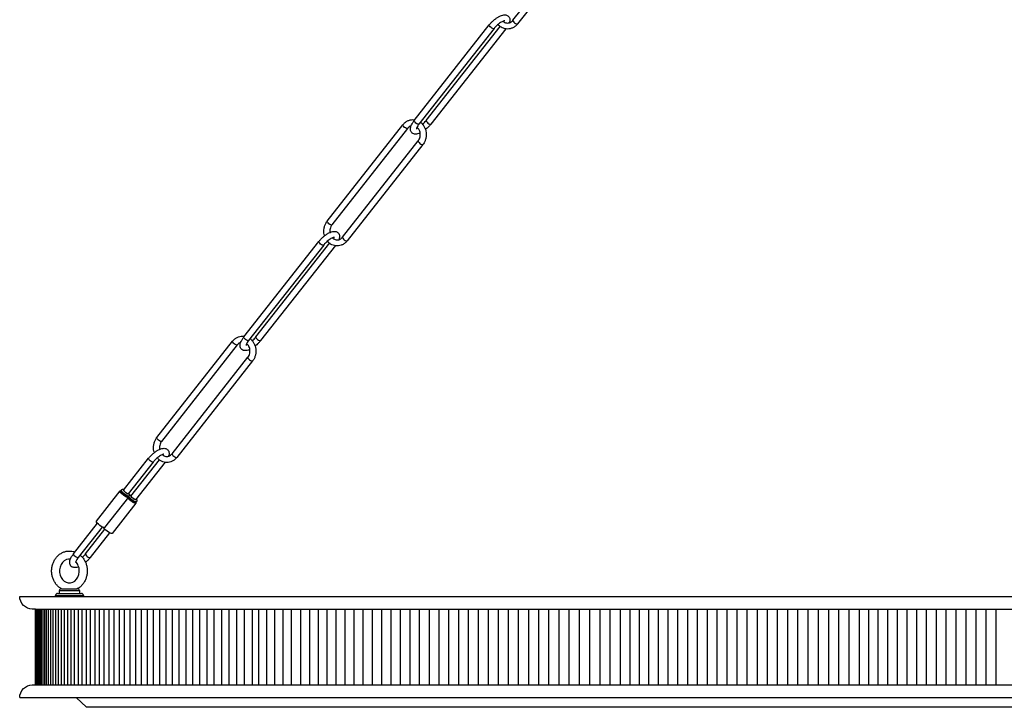
# Model space of a CAD drawing. Units: millimetres. Extents: x 5420.2 to 5460.2, y 1697.6 to 1746.6.
# Drawn here: x 5420.2 to 5439.7, y 1697.6 to 1711.2 of the extents above; entities that cross this region are included whole.
import ezdxf

# ---------------------------------------------------------------- set-up
doc = ezdxf.new("R2010")
doc.units = ezdxf.units.MM
doc.header["$MEASUREMENT"] = 0

msp = doc.modelspace()

# ---------------------------------------------------------------- linework, layer by layer
at = {"linetype": 'Continuous', "lineweight": 25}
for p, q in [((5429.96, 1711.16), (5431.458, 1713.068)), ((5431.551, 1712.995), (5430.053, 1711.087)), ((5429.773, 1711.137), (5429.776, 1711.144)), ((5428.008, 1709.178), (5429.493, 1711.068)), ((5429.586, 1710.995), (5428.101, 1709.105)), ((5428.245, 1709.178), (5429.706, 1711.038)), ((5429.819, 1710.99), (5428.338, 1709.105)), ((5426.286, 1707.185), (5427.784, 1709.093)), ((5427.877, 1709.02), (5426.379, 1707.112)), ((5426.589, 1706.868), (5428.087, 1708.776)), ((5428.18, 1708.703), (5426.682, 1706.795)), ((5426.403, 1706.854), (5426.406, 1706.861)), ((5424.639, 1704.894), (5426.124, 1706.785)), ((5426.217, 1706.712), (5424.732, 1704.821)), ((5424.876, 1704.894), (5426.337, 1706.754)), ((5426.449, 1706.706), (5424.969, 1704.821)), ((5422.916, 1702.902), (5424.415, 1704.81)), ((5424.508, 1704.737), (5423.009, 1702.829)), ((5423.22, 1702.585), (5424.718, 1704.492)), ((5424.811, 1704.419), (5423.312, 1702.512)), ((5423.032, 1702.562), (5423.036, 1702.569)), ((5422.256, 1701.861), (5422.753, 1702.493)), ((5422.846, 1702.42), (5422.349, 1701.788)), ((5422.403, 1701.746), (5422.966, 1702.462)), ((5423.078, 1702.414), (5422.496, 1701.672)), ((5421.722, 1701.249), (5422.19, 1701.849)), ((5422.353, 1701.722), (5421.883, 1701.123)), ((5422.5, 1701.606), (5422.03, 1701.008)), ((5421.268, 1700.602), (5421.743, 1701.207)), ((5421.835, 1701.134), (5421.361, 1700.529)), ((5421.505, 1700.602), (5421.889, 1701.091)), ((5421.982, 1701.018), (5421.598, 1700.529)), ((5420.952, 1699.821), (5421.423, 1699.821)), ((5420.991, 1699.821), (5420.991, 1699.875)), ((5420.991, 1699.875), (5421.384, 1699.875)), ((5421.03, 1699.914), (5421.298, 1699.914)), ((5421.384, 1699.875), (5421.384, 1699.821)), ((5420.913, 1699.759), (5420.913, 1699.781)), ((5420.913, 1699.781), (5421.463, 1699.781)), ((5421.463, 1699.781), (5421.463, 1699.759))]:
    msp.add_line(p, q, dxfattribs=at)
for p, q in [((5420.203, 1699.759), (5440.206, 1699.759)), ((5420.515, 1699.509), (5440.206, 1699.509)), ((5420.515, 1698.009), (5440.206, 1698.009)), ((5420.203, 1697.759), (5440.206, 1697.759))]:
    msp.add_line(p, q)
at = {"linetype": 'Continuous', "lineweight": 25, "flags": 128}
for points in [[(5429.96, 1711.16), (5429.959, 1711.152), (5429.965, 1711.139), (5429.977, 1711.123), (5429.994, 1711.108), (5430.012, 1711.095), (5430.03, 1711.087), (5430.044, 1711.084), (5430.053, 1711.087), (5430.053, 1711.087)], [(5429.578, 1710.992), (5429.563, 1710.995), (5429.546, 1711.004), (5429.527, 1711.017), (5429.51, 1711.032), (5429.498, 1711.047), (5429.492, 1711.06), (5429.493, 1711.068)], [(5429.586, 1710.996), (5429.586, 1710.995), (5429.578, 1710.992)], [(5428.093, 1709.102), (5428.078, 1709.105), (5428.061, 1709.113), (5428.042, 1709.126), (5428.025, 1709.141), (5428.013, 1709.156), (5428.007, 1709.169), (5428.008, 1709.178)], [(5428.245, 1709.178), (5428.244, 1709.169), (5428.25, 1709.156), (5428.262, 1709.141), (5428.279, 1709.126), (5428.298, 1709.113), (5428.316, 1709.105), (5428.33, 1709.102)], [(5427.869, 1709.017), (5427.854, 1709.02), (5427.837, 1709.029), (5427.818, 1709.041), (5427.801, 1709.057), (5427.789, 1709.072), (5427.783, 1709.085), (5427.784, 1709.093)], [(5427.877, 1709.02), (5427.877, 1709.02), (5427.869, 1709.017)], [(5428.101, 1709.105), (5428.101, 1709.105), (5428.093, 1709.102)], [(5428.33, 1709.102), (5428.338, 1709.105), (5428.338, 1709.105)], [(5428.087, 1708.776), (5428.086, 1708.767), (5428.092, 1708.754), (5428.104, 1708.739), (5428.121, 1708.724), (5428.14, 1708.711), (5428.158, 1708.703), (5428.172, 1708.7), (5428.18, 1708.703), (5428.18, 1708.703)], [(5426.37, 1707.109), (5426.356, 1707.112), (5426.338, 1707.121), (5426.32, 1707.134), (5426.303, 1707.149), (5426.291, 1707.164), (5426.285, 1707.177), (5426.286, 1707.185)], [(5426.379, 1707.112), (5426.379, 1707.112), (5426.37, 1707.109)], [(5426.589, 1706.868), (5426.588, 1706.86), (5426.594, 1706.847), (5426.606, 1706.832), (5426.623, 1706.816), (5426.641, 1706.803), (5426.659, 1706.795), (5426.673, 1706.792), (5426.682, 1706.795), (5426.682, 1706.795)], [(5426.208, 1706.709), (5426.194, 1706.712), (5426.176, 1706.72), (5426.157, 1706.733), (5426.141, 1706.748), (5426.128, 1706.764), (5426.122, 1706.776), (5426.124, 1706.785)], [(5426.217, 1706.712), (5426.216, 1706.712), (5426.208, 1706.709)], [(5424.723, 1704.818), (5424.709, 1704.821), (5424.691, 1704.83), (5424.672, 1704.842), (5424.656, 1704.858), (5424.643, 1704.873), (5424.637, 1704.886), (5424.639, 1704.894)], [(5424.876, 1704.894), (5424.875, 1704.886), (5424.881, 1704.873), (5424.893, 1704.858), (5424.91, 1704.842), (5424.928, 1704.83), (5424.946, 1704.821), (5424.96, 1704.818)], [(5424.499, 1704.733), (5424.485, 1704.737), (5424.467, 1704.745), (5424.448, 1704.758), (5424.432, 1704.773), (5424.419, 1704.788), (5424.414, 1704.801), (5424.415, 1704.81)], [(5424.508, 1704.737), (5424.508, 1704.737), (5424.499, 1704.733)], [(5424.732, 1704.821), (5424.731, 1704.821), (5424.723, 1704.818)], [(5424.96, 1704.818), (5424.969, 1704.821), (5424.969, 1704.821)], [(5424.718, 1704.492), (5424.717, 1704.484), (5424.723, 1704.471), (5424.735, 1704.456), (5424.752, 1704.441), (5424.77, 1704.428), (5424.788, 1704.419), (5424.802, 1704.416), (5424.811, 1704.419), (5424.811, 1704.419)], [(5423.001, 1702.826), (5422.987, 1702.829), (5422.969, 1702.837), (5422.95, 1702.85), (5422.933, 1702.865), (5422.921, 1702.881), (5422.915, 1702.893), (5422.916, 1702.902)], [(5423.009, 1702.829), (5423.009, 1702.829), (5423.001, 1702.826)], [(5423.22, 1702.585), (5423.218, 1702.576), (5423.224, 1702.563), (5423.236, 1702.548), (5423.253, 1702.533), (5423.272, 1702.52), (5423.29, 1702.511), (5423.304, 1702.508), (5423.312, 1702.511), (5423.312, 1702.512)], [(5422.837, 1702.417), (5422.823, 1702.42), (5422.805, 1702.428), (5422.787, 1702.441), (5422.77, 1702.457), (5422.758, 1702.472), (5422.752, 1702.485), (5422.753, 1702.493)], [(5422.846, 1702.42), (5422.846, 1702.42), (5422.837, 1702.417)], [(5422.337, 1701.719), (5422.314, 1701.727), (5422.286, 1701.743), (5422.255, 1701.764), (5422.227, 1701.788), (5422.205, 1701.812), (5422.192, 1701.833), (5422.189, 1701.847), (5422.198, 1701.852), (5422.208, 1701.852)], [(5422.352, 1701.746), (5422.329, 1701.754), (5422.3, 1701.771), (5422.27, 1701.793), (5422.243, 1701.817), (5422.223, 1701.84), (5422.213, 1701.859), (5422.214, 1701.868)], [(5422.351, 1701.787), (5422.335, 1701.793), (5422.315, 1701.804), (5422.294, 1701.82), (5422.275, 1701.837), (5422.261, 1701.853), (5422.254, 1701.866), (5422.255, 1701.873), (5422.265, 1701.874), (5422.266, 1701.874)], [(5422.359, 1701.802), (5422.362, 1701.796), (5422.36, 1701.788), (5422.351, 1701.787)], [(5422.367, 1701.749), (5422.365, 1701.748), (5422.352, 1701.746)], [(5422.499, 1701.631), (5422.476, 1701.639), (5422.447, 1701.655), (5422.417, 1701.677), (5422.39, 1701.702), (5422.37, 1701.725), (5422.36, 1701.743)], [(5422.497, 1701.672), (5422.481, 1701.678), (5422.461, 1701.689), (5422.44, 1701.704), (5422.421, 1701.721), (5422.407, 1701.738), (5422.401, 1701.75), (5422.402, 1701.758), (5422.412, 1701.759), (5422.412, 1701.759)], [(5422.352, 1701.737), (5422.354, 1701.73), (5422.351, 1701.72), (5422.337, 1701.719)], [(5422.484, 1701.604), (5422.461, 1701.612), (5422.433, 1701.627), (5422.402, 1701.649), (5422.374, 1701.673), (5422.352, 1701.697), (5422.343, 1701.71)], [(5422.499, 1701.622), (5422.501, 1701.615), (5422.498, 1701.605), (5422.484, 1701.604)], [(5422.506, 1701.686), (5422.508, 1701.68), (5422.507, 1701.673), (5422.497, 1701.672)], [(5422.513, 1701.634), (5422.512, 1701.632), (5422.499, 1701.631)], [(5421.867, 1701.121), (5421.845, 1701.128), (5421.817, 1701.144), (5421.787, 1701.165), (5421.759, 1701.189), (5421.736, 1701.213), (5421.723, 1701.233), (5421.721, 1701.247), (5421.722, 1701.249)], [(5421.883, 1701.123), (5421.881, 1701.122), (5421.867, 1701.121)], [(5422.014, 1701.005), (5421.992, 1701.013), (5421.963, 1701.029), (5421.933, 1701.05), (5421.905, 1701.074), (5421.883, 1701.098), (5421.87, 1701.118), (5421.87, 1701.121)], [(5422.03, 1701.008), (5422.028, 1701.006), (5422.014, 1701.005)], [(5421.352, 1700.526), (5421.338, 1700.529), (5421.32, 1700.538), (5421.302, 1700.551), (5421.285, 1700.566), (5421.273, 1700.581), (5421.267, 1700.594), (5421.268, 1700.602)], [(5421.505, 1700.602), (5421.504, 1700.594), (5421.51, 1700.581), (5421.522, 1700.566), (5421.539, 1700.551), (5421.558, 1700.538), (5421.575, 1700.529), (5421.59, 1700.526)], [(5421.207, 1700.5), (5421.17, 1700.501), (5421.126, 1700.49), (5421.085, 1700.467), (5421.05, 1700.433), (5421.022, 1700.39), (5421.003, 1700.342), (5420.994, 1700.289), (5420.994, 1700.236), (5421.005, 1700.184), (5421.024, 1700.136), (5421.052, 1700.096), (5421.085, 1700.064), (5421.124, 1700.041), (5421.165, 1700.03), (5421.209, 1700.03), (5421.252, 1700.042), (5421.293, 1700.066), (5421.327, 1700.1), (5421.354, 1700.143), (5421.373, 1700.192), (5421.382, 1700.245), (5421.382, 1700.265), (5421.382, 1700.265)], [(5421.361, 1700.529), (5421.361, 1700.529), (5421.352, 1700.526)], [(5421.59, 1700.526), (5421.598, 1700.529), (5421.598, 1700.529)]]:
    msp.add_lwpolyline(points, dxfattribs=at)
at = {"lineweight": 25}
for points in [[(5420.203, 1697.759), (5420.208, 1697.809), (5420.223, 1697.856), (5420.247, 1697.897), (5420.277, 1697.937), (5420.315, 1697.967), (5420.358, 1697.991), (5420.405, 1698.006), (5420.453, 1698.009), (5420.515, 1698.009), (5420.515, 1699.509), (5420.453, 1699.509), (5420.405, 1699.514), (5420.358, 1699.529), (5420.315, 1699.552), (5420.277, 1699.582), (5420.247, 1699.621), (5420.223, 1699.664), (5420.208, 1699.711), (5420.203, 1699.759)], [(5420.515, 1699.509), (5420.515, 1698.009)], [(5420.518, 1699.509), (5420.518, 1698.009)], [(5420.523, 1699.509), (5420.523, 1698.009)], [(5420.532, 1699.509), (5420.532, 1698.009)], [(5420.545, 1699.509), (5420.545, 1698.009)], [(5420.56, 1699.509), (5420.56, 1698.009)], [(5420.58, 1699.509), (5420.58, 1698.009)], [(5420.603, 1699.509), (5420.603, 1698.009)], [(5420.628, 1699.509), (5420.628, 1698.009)], [(5420.658, 1699.509), (5420.658, 1698.009)], [(5420.692, 1699.509), (5420.692, 1698.009)], [(5420.728, 1699.509), (5420.728, 1698.009)], [(5420.768, 1699.509), (5420.768, 1698.009)], [(5420.813, 1699.509), (5420.813, 1698.009)], [(5420.86, 1699.509), (5420.86, 1698.009)], [(5420.91, 1699.509), (5420.91, 1698.009)], [(5420.965, 1699.509), (5420.965, 1698.009)], [(5421.022, 1699.509), (5421.022, 1698.009)], [(5421.082, 1699.509), (5421.082, 1698.009)], [(5421.147, 1699.509), (5421.147, 1698.009)], [(5421.215, 1699.509), (5421.215, 1698.009)], [(5421.283, 1699.509), (5421.283, 1698.009)], [(5421.358, 1699.509), (5421.358, 1698.009)], [(5421.435, 1699.509), (5421.435, 1698.009)], [(5421.515, 1699.509), (5421.515, 1698.009)], [(5421.598, 1699.509), (5421.598, 1698.009)], [(5421.687, 1699.509), (5421.687, 1698.009)], [(5421.777, 1699.509), (5421.777, 1698.009)], [(5421.87, 1699.509), (5421.87, 1698.009)], [(5421.965, 1699.509), (5421.965, 1698.009)], [(5422.065, 1699.509), (5422.065, 1698.009)], [(5422.168, 1699.509), (5422.168, 1698.009)], [(5422.273, 1699.509), (5422.273, 1698.009)], [(5422.382, 1699.509), (5422.382, 1698.009)], [(5422.493, 1699.509), (5422.493, 1698.009)], [(5422.607, 1699.509), (5422.607, 1698.009)], [(5422.723, 1699.509), (5422.723, 1698.009)], [(5422.845, 1699.509), (5422.845, 1698.009)], [(5422.967, 1699.509), (5422.967, 1698.009)], [(5423.093, 1699.509), (5423.093, 1698.009)], [(5423.222, 1699.509), (5423.222, 1698.009)], [(5423.353, 1699.509), (5423.353, 1698.009)], [(5423.487, 1699.509), (5423.487, 1698.009)], [(5423.623, 1699.509), (5423.623, 1698.009)], [(5423.762, 1699.509), (5423.762, 1698.009)], [(5423.903, 1699.509), (5423.903, 1698.009)], [(5424.047, 1699.509), (5424.047, 1698.009)], [(5424.193, 1699.509), (5424.193, 1698.009)], [(5424.342, 1699.509), (5424.342, 1698.009)], [(5424.493, 1699.509), (5424.493, 1698.009)], [(5424.647, 1699.509), (5424.647, 1698.009)], [(5424.802, 1699.509), (5424.802, 1698.009)], [(5424.928, 1699.509), (5424.928, 1698.009)], [(5425.088, 1699.509), (5425.088, 1698.009)], [(5425.25, 1698.009), (5425.25, 1699.509)], [(5425.415, 1698.009), (5425.415, 1699.509)], [(5425.582, 1698.009), (5425.582, 1699.509)], [(5425.768, 1698.009), (5425.768, 1699.509)], [(5425.94, 1698.009), (5425.94, 1699.509)], [(5426.112, 1698.009), (5426.112, 1699.509)], [(5426.285, 1698.009), (5426.285, 1699.509)], [(5426.462, 1698.009), (5426.462, 1699.509)], [(5426.64, 1698.009), (5426.64, 1699.509)], [(5426.818, 1698.009), (5426.818, 1699.509)], [(5426.998, 1698.009), (5426.998, 1699.509)], [(5427.182, 1698.009), (5427.182, 1699.509)], [(5427.365, 1698.009), (5427.365, 1699.509)], [(5427.552, 1698.009), (5427.552, 1699.509)], [(5427.738, 1698.009), (5427.738, 1699.509)], [(5427.927, 1698.009), (5427.927, 1699.509)], [(5428.115, 1698.009), (5428.115, 1699.509)], [(5428.307, 1698.009), (5428.307, 1699.509)], [(5428.498, 1698.009), (5428.498, 1699.509)], [(5428.692, 1698.009), (5428.692, 1699.509)], [(5428.887, 1698.009), (5428.887, 1699.509)], [(5429.082, 1698.009), (5429.082, 1699.509)], [(5429.278, 1698.009), (5429.278, 1699.509)], [(5429.475, 1698.009), (5429.475, 1699.509)], [(5429.673, 1698.009), (5429.673, 1699.509)], [(5429.872, 1698.009), (5429.872, 1699.509)], [(5430.072, 1698.009), (5430.072, 1699.509)], [(5430.272, 1698.009), (5430.272, 1699.509)], [(5430.472, 1698.009), (5430.472, 1699.509)], [(5430.673, 1698.009), (5430.673, 1699.509)], [(5430.873, 1698.009), (5430.873, 1699.509)], [(5431.075, 1698.009), (5431.075, 1699.509)], [(5431.278, 1698.009), (5431.278, 1699.509)], [(5431.482, 1698.009), (5431.482, 1699.509)], [(5431.683, 1698.009), (5431.683, 1699.509)], [(5431.887, 1698.009), (5431.887, 1699.509)], [(5432.09, 1698.009), (5432.09, 1699.509)], [(5432.277, 1698.009), (5432.277, 1699.509)], [(5432.463, 1698.009), (5432.463, 1699.509)], [(5432.652, 1698.009), (5432.652, 1699.509)], [(5432.84, 1698.009), (5432.84, 1699.509)], [(5433.032, 1698.009), (5433.032, 1699.509)], [(5433.223, 1698.009), (5433.223, 1699.509)], [(5433.417, 1698.009), (5433.417, 1699.509)], [(5433.612, 1698.009), (5433.612, 1699.509)], [(5433.807, 1698.009), (5433.807, 1699.509)], [(5434.003, 1698.009), (5434.003, 1699.509)], [(5434.2, 1698.009), (5434.2, 1699.509)], [(5434.398, 1698.009), (5434.398, 1699.509)], [(5434.597, 1698.009), (5434.597, 1699.509)], [(5434.797, 1698.009), (5434.797, 1699.509)], [(5434.997, 1698.009), (5434.997, 1699.509)], [(5435.197, 1698.009), (5435.197, 1699.509)], [(5435.398, 1698.009), (5435.398, 1699.509)], [(5435.598, 1698.009), (5435.598, 1699.509)], [(5435.8, 1698.009), (5435.8, 1699.509)], [(5436.003, 1698.009), (5436.003, 1699.509)], [(5436.207, 1698.009), (5436.207, 1699.509)], [(5436.408, 1698.009), (5436.408, 1699.509)], [(5436.612, 1698.009), (5436.612, 1699.509)], [(5436.815, 1698.009), (5436.815, 1699.509)], [(5437.002, 1698.009), (5437.002, 1699.509)], [(5437.188, 1698.009), (5437.188, 1699.509)], [(5437.377, 1698.009), (5437.377, 1699.509)], [(5437.565, 1698.009), (5437.565, 1699.509)], [(5437.757, 1698.009), (5437.757, 1699.509)], [(5437.948, 1698.009), (5437.948, 1699.509)], [(5438.142, 1698.009), (5438.142, 1699.509)], [(5438.337, 1698.009), (5438.337, 1699.509)], [(5438.532, 1698.009), (5438.532, 1699.509)], [(5438.728, 1698.009), (5438.728, 1699.509)], [(5438.925, 1698.009), (5438.925, 1699.509)], [(5439.123, 1698.009), (5439.123, 1699.509)], [(5439.322, 1698.009), (5439.322, 1699.509)], [(5439.522, 1698.009), (5439.522, 1699.509)], [(5440.206, 1697.567), (5421.524, 1697.567), (5421.321, 1697.759)]]:
    msp.add_lwpolyline(points, dxfattribs=at)
at = {"linetype": 'Continuous', "lineweight": 25}
for centre, start, end in [((5420.952, 1699.781), 90, 180), ((5421.03, 1699.875), 90, 180), ((5421.345, 1699.875), 0, 90), ((5421.423, 1699.781), 0, 90)]:
    msp.add_arc(centre, 0.0394, start, end, dxfattribs=at)
for points, knots in [([(5429.493, 1711.068), (5429.499, 1711.076), (5429.518, 1711.099), (5429.552, 1711.135), (5429.596, 1711.174), (5429.643, 1711.209), (5429.689, 1711.237), (5429.736, 1711.257), (5429.778, 1711.267), (5429.816, 1711.267), (5429.848, 1711.257), (5429.875, 1711.237), (5429.893, 1711.208), (5429.9, 1711.176), (5429.899, 1711.144), (5429.893, 1711.123), (5429.889, 1711.112)], [0, 0, 0, 0, 0.043567, 0.126399, 0.209011, 0.291934, 0.375904, 0.46222, 0.553131, 0.623753, 0.686441, 0.74685, 0.810435, 0.871243, 0.936122, 1, 1, 1, 1]), ([(5429.797, 1711.149), (5429.797, 1711.149), (5429.799, 1711.148), (5429.79, 1711.149), (5429.772, 1711.144), (5429.745, 1711.132), (5429.712, 1711.113), (5429.676, 1711.086), (5429.639, 1711.054), (5429.608, 1711.023), (5429.592, 1711.003), (5429.586, 1710.995)], [0, 0, 0, 0, 0.021287, 0.131093, 0.243187, 0.364359, 0.494448, 0.630626, 0.770203, 0.911121, 1, 1, 1, 1]), ([(5429.767, 1711.141), (5429.767, 1711.141), (5429.776, 1711.13), (5429.799, 1711.117), (5429.834, 1711.105), (5429.872, 1711.104), (5429.909, 1711.116), (5429.939, 1711.136), (5429.954, 1711.154), (5429.96, 1711.16)], [0, 0, 0, 0, 0.001206, 0.172163, 0.34699, 0.527862, 0.713624, 0.896038, 1, 1, 1, 1]), ([(5430.053, 1711.087), (5430.046, 1711.078), (5430.026, 1711.055), (5429.987, 1711.024), (5429.936, 1710.999), (5429.882, 1710.986), (5429.828, 1710.986), (5429.774, 1710.999), (5429.725, 1711.023), (5429.688, 1711.05), (5429.671, 1711.071), (5429.667, 1711.077)], [0, 0, 0, 0, 0.073299, 0.200561, 0.327274, 0.452732, 0.57705, 0.700737, 0.824278, 0.948338, 1, 1, 1, 1]), ([(5427.784, 1709.093), (5427.792, 1709.102), (5427.811, 1709.125), (5427.85, 1709.156), (5427.901, 1709.181), (5427.955, 1709.193), (5427.995, 1709.195), (5428.015, 1709.19), (5428.018, 1709.19)], [0, 0, 0, 0, 0.122598, 0.335453, 0.547392, 0.757229, 0.965161, 1, 1, 1, 1]), ([(5428.125, 1708.931), (5428.12, 1708.928), (5428.115, 1708.926), (5428.11, 1708.923), (5428.11, 1708.923), (5428.11, 1708.923), (5428.11, 1708.923), (5428.105, 1708.922), (5428.085, 1708.912), (5428.054, 1708.906), (5428.016, 1708.906), (5427.983, 1708.916), (5427.956, 1708.936), (5427.939, 1708.965), (5427.931, 1708.997), (5427.933, 1709.031), (5427.943, 1709.069), (5427.963, 1709.112), (5427.987, 1709.149), (5428.003, 1709.171), (5428.008, 1709.178)], [-0.037156, -0.037156, -0.037156, -0.037156, 0, 0, 0, 0, 0, 0, 0.030823, 0.147012, 0.237272, 0.317391, 0.394597, 0.475862, 0.55358, 0.636499, 0.733058, 0.843695, 0.954513, 1, 1, 1, 1]), ([(5428.13, 1709.141), (5428.139, 1709.134), (5428.162, 1709.117), (5428.193, 1709.078), (5428.222, 1709.026), (5428.24, 1708.969), (5428.248, 1708.908), (5428.244, 1708.847), (5428.229, 1708.788), (5428.207, 1708.739), (5428.188, 1708.713), (5428.18, 1708.703)], [0, 0, 0, 0, 0.068822, 0.188565, 0.309268, 0.430792, 0.552931, 0.675516, 0.798411, 0.921457, 1, 1, 1, 1]), ([(5428.173, 1709.103), (5428.176, 1709.106), (5428.179, 1709.108), (5428.183, 1709.111), (5428.186, 1709.114), (5428.202, 1709.127), (5428.223, 1709.15), (5428.239, 1709.17), (5428.245, 1709.178)], [-0.1405, -0.1405, -0.1405, -0.1405, 0, 0, 0, 0.13595, 0.66581, 1, 1, 1, 1]), ([(5427.944, 1709.068), (5427.939, 1709.066), (5427.921, 1709.061), (5427.898, 1709.044), (5427.883, 1709.027), (5427.877, 1709.02)], [0.1341993, 0.1341993, 0.1341993, 0.1341993, 0.3217071, 0.7537628, 1, 1, 1, 1]), ([(5428.101, 1709.105), (5428.096, 1709.099), (5428.083, 1709.081), (5428.066, 1709.053), (5428.054, 1709.027), (5428.05, 1709.01), (5428.05, 1709.009), (5428.05, 1709.008)], [0, 0, 0, 0, 0.132942, 0.382644, 0.62395, 0.824819, 1, 1, 1, 1]), ([(5428.087, 1708.776), (5428.091, 1708.781), (5428.104, 1708.798), (5428.119, 1708.832), (5428.129, 1708.878), (5428.128, 1708.925), (5428.117, 1708.969), (5428.099, 1709.007), (5428.083, 1709.025), (5428.075, 1709.033)], [0, 0, 0, 0, 0.075537, 0.23663, 0.397036, 0.556511, 0.71542, 0.874013, 1, 1, 1, 1]), ([(5428.338, 1709.105), (5428.332, 1709.097), (5428.314, 1709.075), (5428.283, 1709.042), (5428.257, 1709.019), (5428.246, 1709.009), (5428.241, 1709.005), (5428.236, 1709.001), (5428.231, 1708.997)], [0, 0, 0, 0, 0.230791, 0.669583, 1, 1, 1, 1.146038, 1.146038, 1.146038, 1.146038]), ([(5426.237, 1706.89), (5426.234, 1706.9), (5426.224, 1706.929), (5426.219, 1706.98), (5426.222, 1707.041), (5426.237, 1707.101), (5426.26, 1707.149), (5426.279, 1707.175), (5426.286, 1707.185)], [0, 0, 0, 0, 0.099946, 0.293077, 0.486912, 0.681239, 0.875804, 1, 1, 1, 1]), ([(5426.379, 1707.112), (5426.375, 1707.107), (5426.363, 1707.09), (5426.347, 1707.056), (5426.338, 1707.011), (5426.337, 1706.975), (5426.342, 1706.957), (5426.342, 1706.954)], [0, 0, 0, 0, 0.127546, 0.399554, 0.670403, 0.939679, 1, 1, 1, 1]), ([(5426.124, 1706.785), (5426.13, 1706.793), (5426.148, 1706.815), (5426.183, 1706.851), (5426.227, 1706.891), (5426.273, 1706.925), (5426.32, 1706.953), (5426.366, 1706.974), (5426.409, 1706.984), (5426.446, 1706.983), (5426.479, 1706.973), (5426.506, 1706.953), (5426.524, 1706.925), (5426.531, 1706.893), (5426.53, 1706.861), (5426.523, 1706.839), (5426.52, 1706.828)], [0, 0, 0, 0, 0.043567, 0.126399, 0.209011, 0.291934, 0.375904, 0.46222, 0.553131, 0.623753, 0.686441, 0.74685, 0.810435, 0.871243, 0.936122, 1, 1, 1, 1]), ([(5426.427, 1706.865), (5426.428, 1706.865), (5426.429, 1706.865), (5426.421, 1706.865), (5426.402, 1706.86), (5426.375, 1706.849), (5426.342, 1706.829), (5426.306, 1706.803), (5426.269, 1706.771), (5426.239, 1706.739), (5426.223, 1706.72), (5426.217, 1706.712)], [0, 0, 0, 0, 0.021287, 0.131093, 0.243187, 0.364359, 0.494448, 0.630626, 0.770203, 0.911121, 1, 1, 1, 1]), ([(5426.396, 1706.849), (5426.396, 1706.849), (5426.405, 1706.838), (5426.429, 1706.825), (5426.464, 1706.813), (5426.501, 1706.812), (5426.538, 1706.824), (5426.568, 1706.844), (5426.584, 1706.862), (5426.589, 1706.868)], [0, 0, 0, 0, 0.001206, 0.172163, 0.34699, 0.527862, 0.713624, 0.896038, 1, 1, 1, 1]), ([(5426.682, 1706.795), (5426.675, 1706.787), (5426.655, 1706.763), (5426.616, 1706.732), (5426.566, 1706.707), (5426.512, 1706.694), (5426.457, 1706.694), (5426.403, 1706.707), (5426.354, 1706.731), (5426.317, 1706.758), (5426.301, 1706.779), (5426.296, 1706.785)], [0, 0, 0, 0, 0.073299, 0.200561, 0.327274, 0.452732, 0.57705, 0.700737, 0.824278, 0.948338, 1, 1, 1, 1]), ([(5424.415, 1704.81), (5424.422, 1704.818), (5424.442, 1704.842), (5424.481, 1704.872), (5424.531, 1704.898), (5424.585, 1704.91), (5424.625, 1704.912), (5424.646, 1704.907), (5424.649, 1704.906)], [0, 0, 0, 0, 0.122598, 0.335453, 0.547392, 0.757229, 0.965161, 1, 1, 1, 1]), ([(5424.756, 1704.647), (5424.751, 1704.645), (5424.745, 1704.642), (5424.74, 1704.64), (5424.74, 1704.64), (5424.74, 1704.64), (5424.74, 1704.64), (5424.736, 1704.638), (5424.715, 1704.629), (5424.684, 1704.623), (5424.646, 1704.623), (5424.614, 1704.633), (5424.587, 1704.653), (5424.569, 1704.681), (5424.562, 1704.713), (5424.563, 1704.747), (5424.573, 1704.785), (5424.593, 1704.829), (5424.617, 1704.866), (5424.634, 1704.888), (5424.639, 1704.894)], [-0.037156, -0.037156, -0.037156, -0.037156, 0, 0, 0, 0, 0, 0, 0.030823, 0.147012, 0.237272, 0.317391, 0.394597, 0.475862, 0.55358, 0.636499, 0.733058, 0.843695, 0.954513, 1, 1, 1, 1]), ([(5424.761, 1704.857), (5424.769, 1704.851), (5424.793, 1704.833), (5424.824, 1704.794), (5424.852, 1704.743), (5424.871, 1704.685), (5424.878, 1704.625), (5424.874, 1704.563), (5424.859, 1704.504), (5424.837, 1704.456), (5424.818, 1704.43), (5424.811, 1704.419)], [0, 0, 0, 0, 0.068822, 0.188565, 0.309268, 0.430792, 0.552931, 0.675516, 0.798411, 0.921457, 1, 1, 1, 1]), ([(5424.803, 1704.819), (5424.807, 1704.822), (5424.81, 1704.825), (5424.813, 1704.828), (5424.816, 1704.83), (5424.832, 1704.844), (5424.854, 1704.867), (5424.87, 1704.887), (5424.876, 1704.894)], [-0.1405, -0.1405, -0.1405, -0.1405, 0, 0, 0, 0.13595, 0.66581, 1, 1, 1, 1]), ([(5424.574, 1704.784), (5424.569, 1704.783), (5424.551, 1704.777), (5424.528, 1704.761), (5424.513, 1704.743), (5424.508, 1704.737)], [0.1341993, 0.1341993, 0.1341993, 0.1341993, 0.3217071, 0.7537628, 1, 1, 1, 1]), ([(5424.732, 1704.821), (5424.727, 1704.815), (5424.713, 1704.797), (5424.696, 1704.769), (5424.684, 1704.744), (5424.681, 1704.726), (5424.681, 1704.725), (5424.681, 1704.725)], [0, 0, 0, 0, 0.132942, 0.382644, 0.62395, 0.824819, 1, 1, 1, 1]), ([(5424.718, 1704.492), (5424.722, 1704.498), (5424.734, 1704.514), (5424.75, 1704.549), (5424.759, 1704.594), (5424.758, 1704.641), (5424.748, 1704.686), (5424.73, 1704.723), (5424.713, 1704.741), (5424.706, 1704.749)], [0, 0, 0, 0, 0.075537, 0.23663, 0.397036, 0.556511, 0.71542, 0.874013, 1, 1, 1, 1]), ([(5424.969, 1704.821), (5424.963, 1704.813), (5424.944, 1704.791), (5424.913, 1704.758), (5424.887, 1704.735), (5424.876, 1704.726), (5424.871, 1704.722), (5424.866, 1704.717), (5424.861, 1704.713)], [0, 0, 0, 0, 0.230791, 0.669583, 1, 1, 1, 1.146038, 1.146038, 1.146038, 1.146038]), ([(5422.868, 1702.607), (5422.864, 1702.616), (5422.854, 1702.645), (5422.849, 1702.697), (5422.853, 1702.758), (5422.868, 1702.817), (5422.89, 1702.865), (5422.909, 1702.892), (5422.916, 1702.902)], [0, 0, 0, 0, 0.099946, 0.293077, 0.486912, 0.681239, 0.875804, 1, 1, 1, 1]), ([(5423.009, 1702.829), (5423.005, 1702.824), (5422.993, 1702.807), (5422.978, 1702.773), (5422.969, 1702.727), (5422.967, 1702.692), (5422.972, 1702.674), (5422.973, 1702.67)], [0, 0, 0, 0, 0.127546, 0.399554, 0.670403, 0.939679, 1, 1, 1, 1]), ([(5422.753, 1702.493), (5422.759, 1702.501), (5422.777, 1702.523), (5422.812, 1702.559), (5422.856, 1702.599), (5422.902, 1702.633), (5422.949, 1702.661), (5422.996, 1702.682), (5423.038, 1702.692), (5423.076, 1702.691), (5423.108, 1702.681), (5423.135, 1702.661), (5423.153, 1702.633), (5423.16, 1702.601), (5423.159, 1702.569), (5423.152, 1702.547), (5423.149, 1702.536)], [0, 0, 0, 0, 0.043567, 0.126399, 0.209011, 0.291934, 0.375904, 0.46222, 0.553131, 0.623753, 0.686441, 0.74685, 0.810435, 0.871243, 0.936122, 1, 1, 1, 1]), ([(5423.057, 1702.573), (5423.057, 1702.573), (5423.058, 1702.573), (5423.05, 1702.573), (5423.032, 1702.568), (5423.004, 1702.557), (5422.972, 1702.537), (5422.935, 1702.511), (5422.898, 1702.479), (5422.868, 1702.447), (5422.852, 1702.428), (5422.846, 1702.42)], [0, 0, 0, 0, 0.021287, 0.131093, 0.243187, 0.364359, 0.494448, 0.630626, 0.770203, 0.911121, 1, 1, 1, 1]), ([(5423.027, 1702.566), (5423.027, 1702.566), (5423.036, 1702.555), (5423.059, 1702.542), (5423.094, 1702.529), (5423.132, 1702.529), (5423.169, 1702.54), (5423.199, 1702.561), (5423.214, 1702.578), (5423.22, 1702.585)], [0, 0, 0, 0, 0.001206, 0.172163, 0.34699, 0.527862, 0.713624, 0.896038, 1, 1, 1, 1]), ([(5423.312, 1702.512), (5423.305, 1702.503), (5423.286, 1702.48), (5423.247, 1702.449), (5423.196, 1702.424), (5423.142, 1702.411), (5423.087, 1702.411), (5423.034, 1702.423), (5422.984, 1702.448), (5422.948, 1702.475), (5422.931, 1702.496), (5422.926, 1702.502)], [0, 0, 0, 0, 0.073299, 0.200561, 0.327274, 0.452732, 0.57705, 0.700737, 0.824278, 0.948338, 1, 1, 1, 1]), ([(5422.262, 1701.772), (5422.253, 1701.779), (5422.242, 1701.788), (5422.228, 1701.802), (5422.22, 1701.813), (5422.212, 1701.825), (5422.207, 1701.839), (5422.206, 1701.855), (5422.212, 1701.864), (5422.214, 1701.868)], [0, 0, 0, 0, 0.2382558, 0.324549, 0.4645837, 0.5987805, 0.7464813, 0.8847261, 1, 1, 1, 1]), ([(5422.214, 1701.868), (5422.217, 1701.871), (5422.223, 1701.877), (5422.24, 1701.883), (5422.255, 1701.881), (5422.265, 1701.877), (5422.267, 1701.876)], [0, 0, 0, 0, 0.174593, 0.416544, 0.838815, 1, 1, 1, 1]), ([(5422.261, 1701.867), (5422.26, 1701.866), (5422.259, 1701.863), (5422.263, 1701.853), (5422.272, 1701.842), (5422.285, 1701.829), (5422.301, 1701.816), (5422.317, 1701.805), (5422.332, 1701.796), (5422.344, 1701.792), (5422.351, 1701.792), (5422.352, 1701.794), (5422.353, 1701.795)], [0, 0, 0, 0, 0.094348, 0.201731, 0.309113, 0.416496, 0.523878, 0.631261, 0.738643, 0.846026, 0.953408, 1, 1, 1, 1]), ([(5422.367, 1701.749), (5422.364, 1701.746), (5422.358, 1701.74), (5422.341, 1701.734), (5422.325, 1701.736), (5422.31, 1701.742), (5422.296, 1701.748), (5422.28, 1701.758), (5422.268, 1701.767), (5422.262, 1701.772)], [0, 0, 0, 0, 0.090818, 0.216686, 0.436382, 0.562801, 0.679349, 0.816589, 1, 1, 1, 1]), ([(5422.361, 1701.804), (5422.361, 1701.804), (5422.364, 1701.8), (5422.369, 1701.791), (5422.374, 1701.778), (5422.374, 1701.762), (5422.369, 1701.753), (5422.367, 1701.749)], [0, 0, 0, 0, 0.004217, 0.253843, 0.528621, 0.785818, 1, 1, 1, 1]), ([(5422.373, 1701.763), (5422.376, 1701.764), (5422.388, 1701.767), (5422.401, 1701.766), (5422.411, 1701.762), (5422.414, 1701.761)], [0.2466159, 0.2466159, 0.2466159, 0.2466159, 0.4165438, 0.8388146, 1, 1, 1, 1]), ([(5422.408, 1701.751), (5422.408, 1701.749), (5422.406, 1701.746), (5422.411, 1701.737), (5422.42, 1701.726), (5422.433, 1701.712), (5422.449, 1701.7), (5422.465, 1701.689), (5422.48, 1701.68), (5422.492, 1701.676), (5422.499, 1701.676), (5422.5, 1701.678), (5422.501, 1701.679)], [0, 0, 0, 0, 0.094348, 0.201731, 0.309113, 0.416496, 0.523878, 0.631261, 0.738643, 0.846026, 0.953408, 1, 1, 1, 1]), ([(5422.408, 1701.656), (5422.4, 1701.664), (5422.388, 1701.673), (5422.375, 1701.687), (5422.366, 1701.698), (5422.359, 1701.71), (5422.355, 1701.72), (5422.354, 1701.727), (5422.354, 1701.728)], [0, 0, 0, 0, 0.2382558, 0.324549, 0.4645837, 0.5987805, 0.7464813, 0.7804463, 0.7804463, 0.7804463, 0.7804463]), ([(5422.513, 1701.634), (5422.511, 1701.631), (5422.504, 1701.624), (5422.487, 1701.619), (5422.472, 1701.621), (5422.456, 1701.627), (5422.443, 1701.633), (5422.427, 1701.643), (5422.415, 1701.651), (5422.408, 1701.656)], [0, 0, 0, 0, 0.090818, 0.216686, 0.436382, 0.562801, 0.679349, 0.816589, 1, 1, 1, 1]), ([(5422.508, 1701.689), (5422.508, 1701.688), (5422.511, 1701.684), (5422.515, 1701.676), (5422.521, 1701.663), (5422.521, 1701.647), (5422.516, 1701.638), (5422.513, 1701.634)], [0, 0, 0, 0, 0.004217, 0.253843, 0.528621, 0.785818, 1, 1, 1, 1]), ([(5421.032, 1699.913), (5421.027, 1699.915), (5421.003, 1699.926), (5420.965, 1699.957), (5420.92, 1700.005), (5420.883, 1700.062), (5420.856, 1700.126), (5420.839, 1700.193), (5420.833, 1700.264), (5420.839, 1700.335), (5420.855, 1700.403), (5420.883, 1700.468), (5420.92, 1700.525), (5420.966, 1700.575), (5421.02, 1700.615), (5421.078, 1700.643), (5421.14, 1700.658), (5421.203, 1700.661), (5421.256, 1700.655), (5421.286, 1700.643), (5421.297, 1700.639)], [0, 0, 0, 0, 0.014478, 0.0730602, 0.1320184, 0.1913833, 0.2511099, 0.3111208, 0.3713422, 0.4317182, 0.4922007, 0.5527337, 0.6132378, 0.6735925, 0.7336479, 0.7932662, 0.8523828, 0.9110511, 0.969441, 1, 1, 1, 1]), ([(5421.369, 1700.348), (5421.365, 1700.346), (5421.345, 1700.337), (5421.313, 1700.331), (5421.275, 1700.331), (5421.243, 1700.341), (5421.216, 1700.361), (5421.198, 1700.389), (5421.191, 1700.421), (5421.193, 1700.455), (5421.203, 1700.494), (5421.223, 1700.537), (5421.246, 1700.574), (5421.263, 1700.596), (5421.268, 1700.602)], [0, 0, 0, 0, 0.0308226, 0.1470116, 0.2372718, 0.317391, 0.3945967, 0.4758623, 0.5535795, 0.6364987, 0.7330585, 0.8436954, 0.9545129, 1, 1, 1, 1]), ([(5421.4, 1700.579), (5421.409, 1700.57), (5421.436, 1700.548), (5421.471, 1700.502), (5421.504, 1700.443), (5421.527, 1700.377), (5421.538, 1700.317), (5421.539, 1700.279), (5421.54, 1700.265)], [0, 0, 0, 0, 0.112441, 0.303349, 0.495532, 0.688783, 0.882847, 1, 1, 1, 1]), ([(5421.442, 1700.536), (5421.446, 1700.538), (5421.461, 1700.552), (5421.483, 1700.575), (5421.499, 1700.595), (5421.505, 1700.602)], [0, 0, 0, 0, 0.13595, 0.66581, 1, 1, 1, 1]), ([(5421.361, 1700.529), (5421.356, 1700.523), (5421.343, 1700.505), (5421.325, 1700.477), (5421.314, 1700.452), (5421.31, 1700.435), (5421.31, 1700.433), (5421.31, 1700.433)], [0, 0, 0, 0, 0.132942, 0.382644, 0.62395, 0.824819, 1, 1, 1, 1]), ([(5421.382, 1700.265), (5421.382, 1700.274), (5421.381, 1700.3), (5421.373, 1700.344), (5421.354, 1700.391), (5421.334, 1700.425), (5421.319, 1700.438), (5421.316, 1700.441)], [0, 0, 0, 0, 0.127796, 0.393084, 0.658381, 0.923812, 1, 1, 1, 1]), ([(5421.598, 1700.529), (5421.592, 1700.522), (5421.574, 1700.499), (5421.543, 1700.466), (5421.517, 1700.444), (5421.505, 1700.434)], [0, 0, 0, 0, 0.230791, 0.669583, 1, 1, 1, 1]), ([(5421.54, 1700.265), (5421.539, 1700.252), (5421.538, 1700.215), (5421.528, 1700.155), (5421.505, 1700.089), (5421.472, 1700.028), (5421.429, 1699.975), (5421.386, 1699.936), (5421.355, 1699.919), (5421.343, 1699.913)], [0, 0, 0, 0, 0.0915, 0.253463, 0.41577, 0.578102, 0.740182, 0.901631, 1, 1, 1, 1]), ([(5421.298, 1699.914), (5421.302, 1699.914), (5421.31, 1699.913), (5421.322, 1699.912), (5421.333, 1699.911), (5421.341, 1699.91), (5421.343, 1699.911), (5421.343, 1699.912)], [0, 0, 0, 0, 0.1592599, 0.353827, 0.5834659, 0.8351189, 1, 1, 1, 1]), ([(5421.298, 1699.914), (5421.302, 1699.914), (5421.31, 1699.913), (5421.322, 1699.912), (5421.333, 1699.911), (5421.341, 1699.91), (5421.343, 1699.911), (5421.343, 1699.912)], [0, 0, 0, 0, 0.1592599, 0.353827, 0.5834659, 0.8351189, 1, 1, 1, 1])]:
    msp.add_open_spline(points, degree=3, knots=knots, dxfattribs=at)
msp.add_open_spline([(5422.354, 1701.732), (5422.354, 1701.734), (5422.354, 1701.737), (5422.354, 1701.739)], degree=3, dxfattribs=at)

doc.saveas('drawing.dxf')
